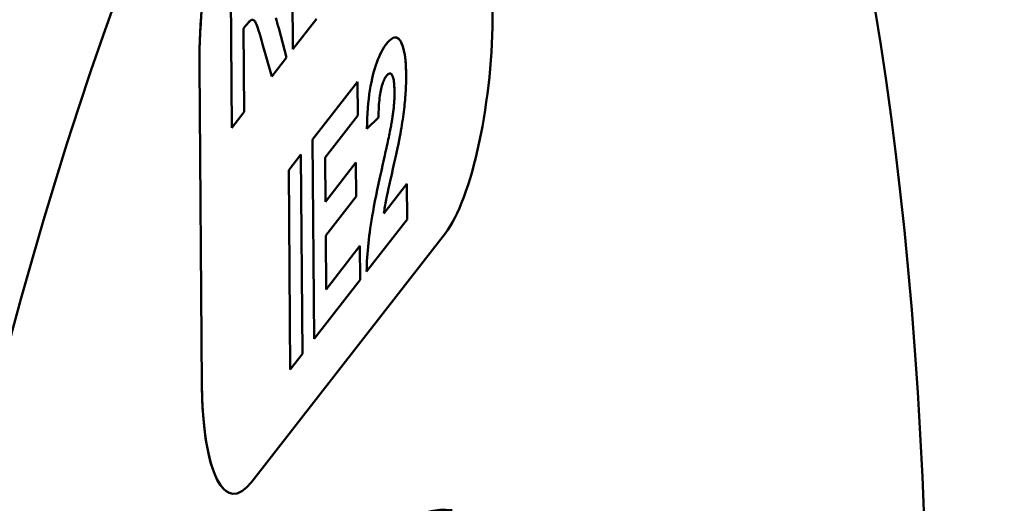
# Model space of a CAD drawing. Units: millimetres. Extents: x 0 to 4200, y 0 to 2970.
# Drawn here: x 3899 to 4013, y 2592 to 2648 of the extents above; entities that cross this region are included whole.
import ezdxf

# ---------------------------------------------------------------- set-up
doc = ezdxf.new("R2010")
doc.units = ezdxf.units.MM
doc.header["$LTSCALE"] = 10
doc.layers.add('Sichtbare Kanten(DIN)', color=179, linetype='Continuous', lineweight=50)
doc.layers.add('Sichtbare tangentiale Kanten(DIN)', color=179, linetype='Continuous', lineweight=50)

msp = doc.modelspace()

# ---------------------------------------------------------------- linework, layer by layer
at = {"layer": 'Sichtbare Kanten(DIN)'}
for p, q in [((3930.772, 2644.627), (3930.595, 2667.802)), ((3923.684, 2635.517), (3923.507, 2658.692)), ((3925.031, 2647.023), (3925.32, 2647.395)), ((3925.321, 2647.395), (3925.031, 2647.023)), ((3926.094, 2648.063), (3926.094, 2648.063)), ((3930.016, 2643.655), (3929.124, 2647.075)), ((3929.124, 2647.075), (3930.016, 2643.655)), ((3930.772, 2644.627), (3933.448, 2648.066)), ((3933.448, 2648.066), (3930.772, 2644.627)), ((3925.105, 2637.343), (3925.031, 2647.023)), ((3925.031, 2647.023), (3925.105, 2637.343)), ((3925.031, 2647.023), (3925.031, 2647.023)), ((3928.317, 2641.471), (3927.254, 2645.206)), ((3928.317, 2641.471), (3930.016, 2643.655)), ((3930.016, 2643.655), (3928.317, 2641.471)), ((3930.016, 2643.655), (3930.016, 2643.655)), ((3919.918, 2642.731), (3920.201, 2605.65)), ((3920.202, 2605.65), (3919.919, 2642.731)), ((3942.068, 2641.823), (3942.067, 2641.823)), ((3933.067, 2634.15), (3938.284, 2640.855)), ((3938.284, 2640.855), (3938.314, 2636.933)), ((3938.314, 2636.933), (3938.284, 2640.854)), ((3923.684, 2635.517), (3925.105, 2637.343)), ((3925.105, 2637.343), (3923.684, 2635.517)), ((3925.105, 2637.343), (3925.105, 2637.343)), ((3934.518, 2632.054), (3938.314, 2636.933)), ((3938.314, 2636.933), (3934.518, 2632.054)), ((3938.314, 2636.933), (3938.314, 2636.933)), ((3939.365, 2635.395), (3940.714, 2636.683)), ((3940.715, 2636.683), (3939.365, 2635.395)), ((3940.715, 2636.683), (3940.714, 2636.683)), ((3933.244, 2610.974), (3933.067, 2634.15)), ((3930.29, 2630.58), (3931.711, 2632.406)), ((3931.887, 2609.231), (3931.71, 2632.405)), ((3931.711, 2632.406), (3931.888, 2609.231)), ((3934.557, 2626.914), (3934.518, 2632.054)), ((3934.518, 2632.054), (3934.557, 2626.914)), ((3934.518, 2632.054), (3934.518, 2632.054)), ((3934.557, 2626.914), (3938.091, 2631.455)), ((3938.12, 2627.534), (3938.09, 2631.455)), ((3938.091, 2631.455), (3938.121, 2627.534)), ((3930.467, 2607.404), (3930.29, 2630.58)), ((3941.347, 2625.562), (3944.022, 2629)), ((3944.053, 2624.867), (3944.022, 2629)), ((3944.022, 2629), (3944.054, 2624.867)), ((3934.557, 2626.914), (3934.557, 2626.914)), ((3934.587, 2622.993), (3938.12, 2627.534)), ((3938.121, 2627.534), (3934.587, 2622.993)), ((3938.121, 2627.534), (3938.12, 2627.534)), ((3941.347, 2625.562), (3941.346, 2625.562)), ((3939.33, 2618.796), (3944.053, 2624.867)), ((3944.054, 2624.867), (3939.33, 2618.796)), ((3944.054, 2624.867), (3944.053, 2624.867)), ((3948.482, 2623.275), (3925.972, 2594.343)), ((3934.635, 2616.722), (3934.587, 2622.993)), ((3934.587, 2622.993), (3934.635, 2616.722)), ((3934.587, 2622.993), (3934.587, 2622.993)), ((3934.635, 2616.722), (3938.565, 2621.773)), ((3938.565, 2621.773), (3938.595, 2617.852)), ((3938.595, 2617.852), (3938.565, 2621.772)), ((3933.244, 2610.975), (3938.595, 2617.852)), ((3938.595, 2617.852), (3933.244, 2610.974)), ((3938.595, 2617.852), (3938.595, 2617.852)), ((3934.635, 2616.722), (3934.635, 2616.722)), ((3930.467, 2607.405), (3931.887, 2609.231)), ((3931.888, 2609.231), (3930.467, 2607.404)), ((3931.888, 2609.231), (3931.887, 2609.231)), ((3923.773, 2592.989), (3923.772, 2592.989))]:
    msp.add_line(p, q, dxfattribs=at)
at = {"layer": 'Sichtbare Kanten(DIN)', "flags": 128}
for points in [[(3929.124, 2647.075), (3929.037, 2647.406), (3928.953, 2647.719), (3928.872, 2648.013), (3928.795, 2648.287)], [(3928.795, 2648.287), (3928.873, 2648.013), (3928.953, 2647.719), (3929.037, 2647.406), (3929.124, 2647.075)], [(3925.32, 2647.395), (3925.365, 2647.453), (3925.41, 2647.508), (3925.453, 2647.56), (3925.495, 2647.61), (3925.535, 2647.658), (3925.575, 2647.702), (3925.613, 2647.744), (3925.651, 2647.784), (3925.687, 2647.821), (3925.722, 2647.855), (3925.756, 2647.887), (3925.788, 2647.916), (3925.82, 2647.942), (3925.85, 2647.966), (3925.879, 2647.987), (3925.907, 2648.006), (3925.934, 2648.022), (3925.96, 2648.036), (3925.985, 2648.047), (3926.008, 2648.055), (3926.03, 2648.06), (3926.052, 2648.064), (3926.073, 2648.065), (3926.094, 2648.063)], [(3927.254, 2645.206), (3927.117, 2645.68), (3926.991, 2646.106), (3926.876, 2646.484), (3926.773, 2646.813), (3926.681, 2647.094), (3926.601, 2647.327), (3926.532, 2647.511), (3926.475, 2647.647), (3926.423, 2647.752), (3926.37, 2647.841), (3926.317, 2647.916), (3926.263, 2647.975), (3926.208, 2648.019), (3926.153, 2648.049), (3926.098, 2648.063), (3926.041, 2648.062), (3925.98, 2648.044), (3925.911, 2648.008), (3925.833, 2647.953), (3925.747, 2647.879), (3925.653, 2647.786), (3925.551, 2647.674), (3925.44, 2647.544), (3925.321, 2647.395)], [(3933.513, 2648.15), (3933.448, 2648.066)], [(3941.645, 2645.264), (3941.816, 2645.47), (3941.98, 2645.642), (3942.138, 2645.781), (3942.291, 2645.887), (3942.437, 2645.958), (3942.578, 2645.996), (3942.712, 2646.001), (3942.841, 2645.972), (3942.963, 2645.909), (3943.08, 2645.813), (3943.19, 2645.683), (3943.295, 2645.52), (3943.392, 2645.328), (3943.481, 2645.113), (3943.563, 2644.875), (3943.636, 2644.613), (3943.7, 2644.328), (3943.757, 2644.02), (3943.805, 2643.689), (3943.846, 2643.334), (3943.878, 2642.956), (3943.902, 2642.555), (3943.917, 2642.131), (3943.925, 2641.683)], [(3943.925, 2641.683), (3943.92, 2642.002), (3943.911, 2642.309), (3943.899, 2642.605), (3943.882, 2642.889), (3943.861, 2643.161), (3943.836, 2643.421), (3943.807, 2643.671), (3943.774, 2643.908), (3943.737, 2644.134), (3943.696, 2644.348), (3943.65, 2644.551), (3943.601, 2644.742), (3943.548, 2644.921), (3943.49, 2645.089), (3943.428, 2645.245), (3943.363, 2645.389), (3943.293, 2645.522), (3943.22, 2645.641), (3943.143, 2645.743), (3943.064, 2645.828), (3942.982, 2645.896), (3942.897, 2645.948), (3942.808, 2645.982), (3942.717, 2646)], [(3939.365, 2635.395), (3939.384, 2636.023), (3939.41, 2636.631), (3939.444, 2637.219), (3939.484, 2637.788), (3939.532, 2638.337), (3939.588, 2638.867), (3939.651, 2639.377), (3939.721, 2639.867), (3939.799, 2640.338), (3939.884, 2640.789), (3939.976, 2641.221), (3940.076, 2641.632), (3940.181, 2642.026), (3940.292, 2642.403), (3940.407, 2642.764), (3940.526, 2643.108), (3940.65, 2643.435), (3940.778, 2643.746), (3940.911, 2644.041), (3941.049, 2644.318), (3941.191, 2644.58), (3941.338, 2644.824), (3941.489, 2645.052), (3941.645, 2645.264)], [(3940.714, 2636.683), (3940.719, 2637.009), (3940.728, 2637.324), (3940.739, 2637.627), (3940.754, 2637.918), (3940.771, 2638.198), (3940.792, 2638.466), (3940.816, 2638.723), (3940.842, 2638.968), (3940.872, 2639.202), (3940.905, 2639.424), (3940.941, 2639.635), (3940.98, 2639.834), (3941.021, 2640.023), (3941.066, 2640.203), (3941.112, 2640.375), (3941.161, 2640.538), (3941.213, 2640.692), (3941.266, 2640.838), (3941.323, 2640.975), (3941.381, 2641.103), (3941.443, 2641.223), (3941.506, 2641.334), (3941.572, 2641.437), (3941.641, 2641.531)], [(3941.641, 2641.531), (3941.573, 2641.437), (3941.507, 2641.334), (3941.443, 2641.223), (3941.382, 2641.103), (3941.323, 2640.975), (3941.267, 2640.838), (3941.213, 2640.692), (3941.162, 2640.538), (3941.113, 2640.375), (3941.066, 2640.203), (3941.022, 2640.023), (3940.98, 2639.834), (3940.941, 2639.635), (3940.905, 2639.424), (3940.873, 2639.202), (3940.843, 2638.968), (3940.816, 2638.723), (3940.792, 2638.466), (3940.772, 2638.198), (3940.754, 2637.918), (3940.74, 2637.627), (3940.728, 2637.324), (3940.72, 2637.009), (3940.715, 2636.683)], [(3941.641, 2641.531), (3941.661, 2641.556), (3941.681, 2641.58), (3941.7, 2641.603), (3941.72, 2641.625), (3941.739, 2641.646), (3941.758, 2641.666), (3941.777, 2641.684), (3941.796, 2641.702), (3941.814, 2641.718), (3941.833, 2641.733), (3941.851, 2641.747), (3941.869, 2641.76), (3941.886, 2641.771), (3941.904, 2641.782), (3941.921, 2641.791), (3941.938, 2641.799), (3941.955, 2641.806), (3941.972, 2641.812), (3941.988, 2641.817), (3942.004, 2641.82), (3942.02, 2641.823), (3942.036, 2641.824), (3942.052, 2641.824), (3942.067, 2641.823)], [(3942.576, 2639.629), (3942.573, 2639.869), (3942.566, 2640.096), (3942.556, 2640.308), (3942.543, 2640.507), (3942.526, 2640.692), (3942.506, 2640.863), (3942.483, 2641.02), (3942.456, 2641.163), (3942.427, 2641.292), (3942.394, 2641.408), (3942.357, 2641.51), (3942.318, 2641.597), (3942.275, 2641.671), (3942.23, 2641.73), (3942.183, 2641.775), (3942.133, 2641.805), (3942.08, 2641.821), (3942.025, 2641.823), (3941.967, 2641.81), (3941.907, 2641.783), (3941.844, 2641.742), (3941.779, 2641.686), (3941.712, 2641.615), (3941.641, 2641.531)], [(3943.262, 2634.838), (3943.321, 2635.174), (3943.376, 2635.504), (3943.429, 2635.828), (3943.479, 2636.147), (3943.526, 2636.461), (3943.57, 2636.768), (3943.612, 2637.071), (3943.651, 2637.367), (3943.687, 2637.659), (3943.72, 2637.944), (3943.751, 2638.224), (3943.778, 2638.499), (3943.804, 2638.77), (3943.826, 2639.04), (3943.847, 2639.309), (3943.865, 2639.577), (3943.881, 2639.844), (3943.894, 2640.11), (3943.905, 2640.375), (3943.914, 2640.639), (3943.92, 2640.901), (3943.924, 2641.163), (3943.925, 2641.424), (3943.925, 2641.683)], [(3943.925, 2641.683), (3943.926, 2641.424), (3943.924, 2641.163), (3943.92, 2640.901), (3943.914, 2640.639), (3943.905, 2640.375), (3943.894, 2640.11), (3943.881, 2639.844), (3943.865, 2639.577), (3943.847, 2639.309), (3943.827, 2639.04), (3943.804, 2638.77), (3943.779, 2638.499), (3943.751, 2638.224), (3943.721, 2637.944), (3943.687, 2637.659), (3943.651, 2637.367), (3943.612, 2637.071), (3943.571, 2636.768), (3943.526, 2636.461), (3943.479, 2636.147), (3943.429, 2635.828), (3943.376, 2635.504), (3943.321, 2635.174), (3943.263, 2634.838)], [(3942.318, 2636.55), (3942.34, 2636.694), (3942.361, 2636.837), (3942.381, 2636.978), (3942.4, 2637.118), (3942.418, 2637.256), (3942.435, 2637.394), (3942.451, 2637.529), (3942.466, 2637.664), (3942.48, 2637.797), (3942.494, 2637.929), (3942.506, 2638.059), (3942.517, 2638.188), (3942.527, 2638.315), (3942.537, 2638.442), (3942.545, 2638.566), (3942.552, 2638.69), (3942.559, 2638.812), (3942.564, 2638.933), (3942.569, 2639.052), (3942.572, 2639.17), (3942.575, 2639.287), (3942.576, 2639.402), (3942.577, 2639.516), (3942.576, 2639.629)], [(3941.232, 2631.319), (3941.305, 2631.644), (3941.376, 2631.961), (3941.444, 2632.267), (3941.51, 2632.565), (3941.573, 2632.853), (3941.634, 2633.132), (3941.692, 2633.401), (3941.748, 2633.661), (3941.802, 2633.912), (3941.853, 2634.153), (3941.902, 2634.385), (3941.949, 2634.608), (3941.993, 2634.821), (3942.034, 2635.025), (3942.074, 2635.22), (3942.11, 2635.405), (3942.145, 2635.581), (3942.177, 2635.747), (3942.207, 2635.905), (3942.234, 2636.052), (3942.258, 2636.191), (3942.281, 2636.32), (3942.301, 2636.44), (3942.318, 2636.55)], [(3941.346, 2625.562), (3941.371, 2625.746), (3941.399, 2625.935), (3941.429, 2626.128), (3941.461, 2626.324), (3941.495, 2626.525), (3941.531, 2626.729), (3941.569, 2626.937), (3941.61, 2627.15), (3941.659, 2627.393), (3941.722, 2627.696), (3941.799, 2628.058), (3941.891, 2628.478), (3941.997, 2628.958), (3942.117, 2629.497), (3942.251, 2630.095), (3942.4, 2630.751), (3942.55, 2631.416), (3942.688, 2632.036), (3942.814, 2632.613), (3942.927, 2633.146), (3943.029, 2633.635), (3943.119, 2634.08), (3943.197, 2634.481), (3943.262, 2634.838)], [(3943.263, 2634.838), (3943.197, 2634.481), (3943.119, 2634.08), (3943.03, 2633.635), (3942.928, 2633.146), (3942.814, 2632.613), (3942.688, 2632.036), (3942.55, 2631.416), (3942.401, 2630.751), (3942.252, 2630.095), (3942.117, 2629.497), (3941.997, 2628.958), (3941.891, 2628.478), (3941.8, 2628.058), (3941.722, 2627.696), (3941.659, 2627.393), (3941.611, 2627.15), (3941.57, 2626.937), (3941.532, 2626.729), (3941.495, 2626.525), (3941.461, 2626.324), (3941.429, 2626.128), (3941.4, 2625.935), (3941.372, 2625.746), (3941.347, 2625.562)], [(3939.33, 2618.796), (3939.342, 2619.201), (3939.358, 2619.609), (3939.378, 2620.02), (3939.403, 2620.432), (3939.432, 2620.847), (3939.465, 2621.263), (3939.502, 2621.682), (3939.544, 2622.103), (3939.59, 2622.527), (3939.641, 2622.952), (3939.695, 2623.38), (3939.755, 2623.81), (3939.821, 2624.257), (3939.898, 2624.737), (3939.985, 2625.249), (3940.082, 2625.793), (3940.19, 2626.37), (3940.308, 2626.98), (3940.436, 2627.622), (3940.575, 2628.296), (3940.723, 2629.003), (3940.883, 2629.743), (3941.052, 2630.515), (3941.232, 2631.319)]]:
    msp.add_lwpolyline(points, dxfattribs=at)
at = {"layer": 'Sichtbare Kanten(DIN)'}
msp.add_ellipse((3938.183, 2483.661), major_axis=(24.269, 234.749), ratio=0.263413, dxfattribs=at)
for centre, major_axis, start_param, end_param in [((3925.546, 2649.964), (2.057, 19.894), 0.3991914, 1.9699878), ((3925.545, 2649.964), (-2.057, -19.894), 3.5407841, 5.1115804), ((3948.341, 2641.815), (-2.057, -19.894), 0.3991914, 1.9699878), ((3925.829, 2612.883), (-2.057, -19.894), 5.1115804, 6.2831853), ((3925.83, 2612.883), (-2.057, -19.894), 5.1115804, 6.6823767), ((3945.86, 2482.868), (-11.055, -106.93), 2.3257272, 7.1096694), ((3944.421, 2483.016), (-11.106, -107.427), 3.0250889, 6.3996891), ((3938.183, 2483.661), (-11.106, -107.427), 3.1415927, 6.2831853)]:
    msp.add_ellipse(centre, major_axis=major_axis, ratio=0.263413, start_param=start_param, end_param=end_param, dxfattribs=at)
at = {"layer": 'Sichtbare tangentiale Kanten(DIN)'}
for p, q in [((3925.321, 2647.395), (3925.32, 2647.395)), ((3929.124, 2647.075), (3929.124, 2647.075)), ((3933.448, 2648.066), (3933.448, 2648.066)), ((3919.918, 2642.731), (3919.919, 2642.731)), ((3941.641, 2641.531), (3941.641, 2641.531)), ((3943.925, 2641.683), (3943.925, 2641.683)), ((3943.263, 2634.838), (3943.262, 2634.838)), ((3920.202, 2605.65), (3920.201, 2605.65))]:
    msp.add_line(p, q, dxfattribs=at)
msp.add_ellipse((3913.784, 2498.037), major_axis=(-25.091, -242.706), ratio=0.263413, start_param=3.5407841, end_param=4.395516, dxfattribs=at)

doc.saveas('drawing.dxf')
